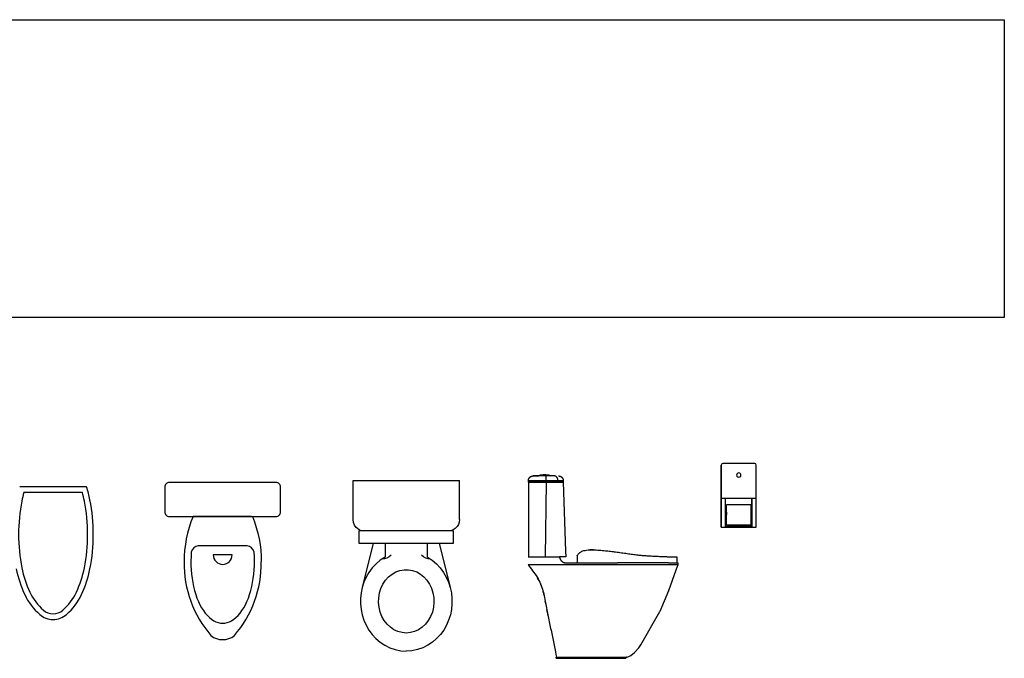
# Model space of a CAD drawing. Units: inches. Extents: x 31095 to 49463, y 7257 to 24838.
# Drawn here: x 45129 to 49463, y 22027 to 24838 of the extents above; entities that cross this region are included whole.
import ezdxf

# ---------------------------------------------------------------- set-up
doc = ezdxf.new("R2010")
doc.units = ezdxf.units.IN
doc.header["$MEASUREMENT"] = 0
doc.layers.add('freecads.com', color=7, linetype='Continuous')

msp = doc.modelspace()

# ---------------------------------------------------------------- linework, layer by layer
at = {"layer": 'freecads.com'}
for p, q in [((48223.7, 22883.8), (48223.6, 22883.8)), ((48365, 22883.8), (48223.7, 22883.8)), ((48217.2, 22731.4), (48217.2, 22877.5)), ((48217.3, 22877.5), (48217.3, 22731.4)), ((48371.3, 22731.4), (48371.3, 22877.5)), ((46257.6, 22801.1), (45787.6, 22801.1)), ((46596.2, 22637.1), (46596.2, 22808.9)), ((47065, 22637.1), (47065, 22808.9)), ((47368.2, 22802.1), (47368.3, 22802.2)), ((47368.2, 22802), (47368.2, 22802.1)), ((47368.2, 22801.9), (47368.2, 22802)), ((47368.2, 22801.7), (47368.2, 22801.9)), ((47368.2, 22801.7), (47368.2, 22472.6)), ((47368.2, 22801.7), (47368.9, 22801.7)), ((47368.3, 22802.6), (47368.4, 22802.7)), ((47368.3, 22802.5), (47368.3, 22802.6)), ((47368.3, 22802.3), (47368.3, 22802.5)), ((47368.3, 22802.2), (47368.3, 22802.3)), ((47368.4, 22810.2), (47368.5, 22811)), ((47368.4, 22809.4), (47368.4, 22810.2)), ((47368.4, 22808.6), (47368.4, 22809.4)), ((47368.4, 22807.8), (47368.4, 22808.6)), ((47368.4, 22807.6), (47368.4, 22807.8)), ((47368.4, 22807.8), (47368.4, 22807.8)), ((47369.1, 22807.8), (47368.4, 22807.8)), ((47368.4, 22807.5), (47368.4, 22807.6)), ((47368.4, 22807.4), (47368.4, 22807.5)), ((47368.4, 22807.3), (47368.4, 22807.4)), ((47368.5, 22807.2), (47368.4, 22807.3)), ((47368.4, 22802.8), (47368.5, 22802.9)), ((47368.4, 22802.7), (47368.4, 22802.8)), ((47368.5, 22811), (47368.6, 22811.8)), ((47368.5, 22807), (47368.5, 22807.2)), ((47368.5, 22806.9), (47368.5, 22807)), ((47368.5, 22806.8), (47368.5, 22806.9)), ((47368.6, 22806.7), (47368.5, 22806.8)), ((47368.5, 22803), (47368.6, 22803.1)), ((47368.5, 22802.9), (47368.5, 22803)), ((47368.6, 22811.8), (47368.7, 22812.6)), ((47368.6, 22806.6), (47368.6, 22806.7)), ((47368.7, 22806.5), (47368.6, 22806.6)), ((47368.6, 22803.2), (47368.7, 22803.3)), ((47368.6, 22803.1), (47368.6, 22803.2)), ((47368.7, 22812.6), (47368.8, 22813.4)), ((47368.7, 22806.4), (47368.7, 22806.5)), ((47368.8, 22806.3), (47368.7, 22806.4)), ((47368.7, 22803.3), (47368.8, 22803.4)), ((47368.8, 22813.4), (47369, 22814.2)), ((47368.8, 22806.1), (47368.8, 22806.3)), ((47368.9, 22806), (47368.8, 22806.1)), ((47368.8, 22803.5), (47368.9, 22803.6)), ((47368.8, 22803.4), (47368.8, 22803.5)), ((47369, 22805.9), (47368.9, 22806)), ((47368.9, 22803.6), (47369, 22803.7)), ((47368.9, 22801.7), (47376.4, 22801.7)), ((47369, 22814.2), (47369.3, 22815)), ((47369.1, 22805.8), (47369, 22805.9)), ((47369, 22805.9), (47369, 22805.9)), ((47369, 22803.7), (47369.1, 22803.8)), ((47376.6, 22807.8), (47369.1, 22807.8)), ((47369.2, 22805.7), (47369.1, 22805.8)), ((47369.1, 22803.8), (47369.2, 22803.9)), ((47369.3, 22805.6), (47369.2, 22805.7)), ((47369.2, 22803.9), (47369.3, 22804)), ((47369.3, 22815), (47369.5, 22815.7)), ((47369.3, 22805.5), (47369.3, 22805.6)), ((47369.4, 22805.4), (47369.3, 22805.5)), ((47369.3, 22804), (47369.4, 22804)), ((47369.5, 22805.3), (47369.4, 22805.4)), ((47369.4, 22804), (47369.5, 22804.1)), ((47369.5, 22815.7), (47369.8, 22816.5)), ((47369.6, 22805.3), (47369.5, 22805.3)), ((47369.5, 22804.1), (47369.6, 22804.2)), ((47369.7, 22805.2), (47369.6, 22805.3)), ((47369.6, 22804.2), (47369.7, 22804.2)), ((47369.8, 22805.1), (47369.7, 22805.2)), ((47369.7, 22804.2), (47369.8, 22804.3)), ((47369.8, 22816.5), (47370.1, 22817.2)), ((47369.9, 22805.1), (47369.8, 22805.1)), ((47369.8, 22804.3), (47369.9, 22804.4)), ((47370, 22805), (47369.9, 22805.1)), ((47369.9, 22804.4), (47370, 22804.4)), ((47370.1, 22805), (47370, 22805)), ((47370, 22804.4), (47370.1, 22804.5)), ((47370.1, 22817.2), (47370.4, 22818)), ((47370.2, 22804.9), (47370.1, 22805)), ((47370.1, 22804.5), (47370.2, 22804.5)), ((47370.4, 22804.9), (47370.2, 22804.9)), ((47370.2, 22804.5), (47370.3, 22804.5)), ((47370.3, 22804.5), (47370.4, 22804.6)), ((47370.4, 22818), (47370.8, 22818.7)), ((47370.5, 22804.8), (47370.4, 22804.9)), ((47370.4, 22804.6), (47370.5, 22804.6)), ((47370.6, 22804.8), (47370.5, 22804.8)), ((47370.5, 22804.6), (47370.7, 22804.6)), ((47370.7, 22804.8), (47370.6, 22804.8)), ((47370.8, 22804.7), (47370.7, 22804.8)), ((47370.7, 22804.6), (47370.8, 22804.6)), ((47370.8, 22818.7), (47371.2, 22819.4)), ((47370.9, 22804.7), (47370.8, 22804.7)), ((47370.8, 22804.6), (47370.9, 22804.7)), ((47371.1, 22804.7), (47370.9, 22804.7)), ((47370.9, 22804.7), (47371, 22804.7)), ((47371, 22804.7), (47371.1, 22804.7)), ((47371.2, 22804.7), (47371.1, 22804.7)), ((47371.1, 22804.7), (47371.2, 22804.7)), ((47371.2, 22819.4), (47371.6, 22820.1)), ((47371.3, 22804.7), (47371.2, 22804.7)), ((47371.9, 22804.7), (47371.2, 22804.7)), ((47371.2, 22804.7), (47371.9, 22804.7)), ((47371.4, 22804.7), (47371.3, 22804.7)), ((47372.1, 22804.7), (47371.4, 22804.7)), ((47371.4, 22804.7), (47372.1, 22804.7)), ((47371.6, 22820.1), (47372.1, 22820.7)), ((47371.9, 22804.7), (47372.5, 22804.7)), ((47372.2, 22804.7), (47371.9, 22804.7)), ((47372.1, 22820.7), (47372.6, 22821.4)), ((47372.4, 22804.7), (47372.1, 22804.7)), ((47372.1, 22804.7), (47372.7, 22804.7)), ((47379.5, 22804.7), (47372.1, 22804.7)), ((47372.1, 22804.7), (47372.1, 22804.7)), ((47372.1, 22804.7), (47379.5, 22804.7)), ((47373.2, 22804.7), (47372.2, 22804.7)), ((47373.4, 22804.7), (47372.4, 22804.7)), ((47372.5, 22804.7), (47373.6, 22804.7)), ((47372.6, 22821.4), (47373.1, 22822)), ((47372.7, 22804.7), (47373.8, 22804.7)), ((47373.1, 22822), (47373.6, 22822.6)), ((47374.7, 22804.7), (47373.2, 22804.7)), ((47374.9, 22804.7), (47373.4, 22804.7)), ((47373.6, 22822.6), (47374.2, 22823.2)), ((47373.6, 22804.7), (47375.3, 22804.7)), ((47373.8, 22804.7), (47375.5, 22804.7)), ((47374.2, 22823.2), (47374.8, 22823.8)), ((47376.7, 22804.7), (47374.7, 22804.7)), ((47374.8, 22823.8), (47375.4, 22824.3)), ((47376.9, 22804.7), (47374.9, 22804.7)), ((47375.3, 22804.7), (47377.5, 22804.7)), ((47375.4, 22824.3), (47376, 22824.9)), ((47375.5, 22804.7), (47377.7, 22804.7)), ((47376, 22824.9), (47376.6, 22825.3)), ((47376.4, 22801.7), (47406.2, 22801.7)), ((47376.6, 22825.3), (47377.3, 22825.8)), ((47406.3, 22807.8), (47376.6, 22807.8)), ((47379.3, 22804.7), (47376.7, 22804.7)), ((47379.5, 22804.7), (47376.9, 22804.7)), ((47377.3, 22825.8), (47378, 22826.2)), ((47377.5, 22804.7), (47379.3, 22804.7)), ((47377.7, 22804.7), (47379.5, 22804.7)), ((47378, 22826.2), (47378.7, 22826.7)), ((47378.7, 22826.7), (47379.4, 22827)), ((47379.3, 22804.7), (47379.7, 22804.7)), ((47379.7, 22804.7), (47379.3, 22804.7)), ((47379.3, 22804.7), (47379.3, 22804.7)), ((47379.4, 22827), (47380.1, 22827.4)), ((47379.9, 22804.7), (47379.5, 22804.7)), ((47379.5, 22804.7), (47379.5, 22804.7)), ((47379.5, 22804.7), (47379.9, 22804.7)), ((47389.2, 22804.7), (47379.5, 22804.7)), ((47379.5, 22804.7), (47397.5, 22804.7)), ((47379.7, 22804.7), (47380.2, 22804.7)), ((47380.2, 22804.7), (47379.7, 22804.7)), ((47380.4, 22804.7), (47379.9, 22804.7)), ((47379.9, 22804.7), (47380.3, 22804.7)), ((47380.1, 22827.4), (47380.8, 22827.7)), ((47380.7, 22804.7), (47380.2, 22804.7)), ((47380.3, 22804.7), (47380.8, 22804.7)), ((47381.3, 22804.7), (47380.7, 22804.7)), ((47380.8, 22827.7), (47381.6, 22828)), ((47380.8, 22804.7), (47381.4, 22804.7)), ((47381.9, 22804.7), (47381.3, 22804.7)), ((47381.4, 22804.7), (47382.1, 22804.7)), ((47381.6, 22828), (47382.3, 22828.3)), ((47381.9, 22804.7), (47382.6, 22804.7)), ((47382.6, 22804.7), (47381.9, 22804.7)), ((47382.8, 22804.7), (47382.1, 22804.7)), ((47382.1, 22804.7), (47382.7, 22804.7)), ((47382.3, 22828.3), (47383.1, 22828.5)), ((47382.6, 22804.7), (47383.4, 22804.7)), ((47383.4, 22804.7), (47382.6, 22804.7)), ((47382.7, 22804.7), (47383.5, 22804.7)), ((47383.6, 22804.7), (47382.8, 22804.7)), ((47383.1, 22828.5), (47383.9, 22828.7)), ((47383.4, 22804.7), (47384.2, 22804.7)), ((47384.2, 22804.7), (47383.4, 22804.7)), ((47383.5, 22804.7), (47384.3, 22804.7)), ((47384.4, 22804.7), (47383.6, 22804.7)), ((47383.9, 22828.7), (47384.7, 22828.9)), ((47384.2, 22804.7), (47385, 22804.7)), ((47385.1, 22804.7), (47384.2, 22804.7)), ((47384.3, 22804.7), (47385.2, 22804.7)), ((47385.2, 22804.7), (47384.4, 22804.7)), ((47384.7, 22828.9), (47385.6, 22829.1)), ((47385, 22804.7), (47386, 22804.7)), ((47386, 22804.7), (47385.1, 22804.7)), ((47386.2, 22804.7), (47385.2, 22804.7)), ((47385.2, 22804.7), (47386.1, 22804.7)), ((47385.6, 22829.1), (47386.4, 22829.2)), ((47386, 22804.7), (47387, 22804.7)), ((47387, 22804.7), (47386, 22804.7)), ((47386.1, 22804.7), (47387.1, 22804.7)), ((47387.2, 22804.7), (47386.2, 22804.7)), ((47386.4, 22829.2), (47387.2, 22829.2)), ((47387, 22804.7), (47388, 22804.7)), ((47388, 22804.7), (47387, 22804.7)), ((47387.1, 22804.7), (47388.1, 22804.7)), ((47387.2, 22829.2), (47388, 22829.3)), ((47388.2, 22804.7), (47387.2, 22804.7)), ((47388, 22829.3), (47388.6, 22829.3)), ((47388, 22804.7), (47389.1, 22804.7)), ((47389.1, 22804.7), (47388, 22804.7)), ((47388.1, 22804.7), (47389.2, 22804.7)), ((47389.3, 22804.7), (47388.2, 22804.7)), ((47390.3, 22804.7), (47389.1, 22804.7)), ((47389.2, 22804.7), (47390.4, 22804.7)), ((47389.3, 22829.3), (47396.3, 22829.3)), ((47389.3, 22829.3), (47389.3, 22829.3)), ((47396.3, 22829.3), (47389.3, 22829.3)), ((47391.5, 22804.7), (47390.3, 22804.7)), ((47390.4, 22804.7), (47391.5, 22804.7)), ((47391.5, 22804.7), (47392.8, 22804.7)), ((47392.7, 22804.7), (47391.5, 22804.7)), ((47394, 22804.7), (47392.7, 22804.7)), ((47392.8, 22804.7), (47394.1, 22804.7)), ((47395.3, 22804.7), (47394, 22804.7)), ((47394.1, 22804.7), (47395.4, 22804.7)), ((47396.7, 22804.7), (47395.3, 22804.7)), ((47395.4, 22804.7), (47396.7, 22804.7)), ((47396.3, 22829.3), (47412.7, 22829.3)), ((47412.7, 22829.3), (47396.3, 22829.3)), ((47396.7, 22804.7), (47398.1, 22804.7)), ((47398.1, 22804.7), (47396.7, 22804.7)), ((47398.1, 22804.7), (47399.6, 22804.7)), ((47399.5, 22804.7), (47398.1, 22804.7)), ((47401, 22804.7), (47399.5, 22804.7)), ((47399.6, 22804.7), (47401, 22804.7)), ((47401, 22804.7), (47402.5, 22804.7)), ((47402.5, 22804.7), (47401, 22804.7)), ((47402.5, 22804.7), (47404.1, 22804.7)), ((47404, 22804.7), (47402.5, 22804.7)), ((47405.6, 22804.7), (47404, 22804.7)), ((47404.1, 22804.7), (47405.6, 22804.7)), ((47405.6, 22804.7), (47407.2, 22804.7)), ((47407.2, 22804.7), (47405.6, 22804.7)), ((47406.2, 22801.7), (47446.7, 22801.7)), ((47446.7, 22807.8), (47406.3, 22807.8)), ((47407.1, 22804.7), (47407.2, 22804.7)), ((47407.2, 22804.7), (47407.2, 22804.7)), ((47407.2, 22804.7), (47412.2, 22804.7)), ((47411.1, 22804.7), (47407.2, 22804.7)), ((47416.1, 22804.7), (47411.1, 22804.7)), ((47412.2, 22804.7), (47417.1, 22804.7)), ((47447.1, 22829.3), (47412.7, 22829.3)), ((47413.7, 22829.3), (47416.5, 22830.8)), ((47421.1, 22804.7), (47416.1, 22804.7)), ((47416.5, 22830.8), (47419.2, 22832.1)), ((47417.1, 22804.7), (47422.2, 22804.7)), ((47418.9, 22804.7), (47434.7, 22804.7)), ((47459.6, 22832.1), (47419.2, 22832.1)), ((47420, 22832.1), (47421.4, 22832.1)), ((47420.3, 22832.1), (47420.4, 22832.2)), ((47420.4, 22832.2), (47420.5, 22832.3)), ((47420.4, 22832.2), (47420.4, 22832.2)), ((47420.5, 22832.3), (47420.6, 22832.4)), ((47420.5, 22832.3), (47420.5, 22832.3)), ((47421.4, 22832.1), (47420.5, 22832.1)), ((47420.5, 22832.1), (47421.4, 22832.1)), ((47420.6, 22832.4), (47420.6, 22832.4)), ((47420.6, 22832.4), (47420.7, 22832.4)), ((47420.7, 22832.4), (47420.7, 22832.5)), ((47420.7, 22832.5), (47420.8, 22832.5)), ((47420.8, 22832.5), (47420.8, 22832.5)), ((47420.8, 22832.5), (47420.9, 22832.5)), ((47420.9, 22832.5), (47420.9, 22832.6)), ((47420.9, 22832.6), (47421, 22832.6)), ((47421, 22832.6), (47421, 22832.6)), ((47421, 22832.6), (47421.1, 22832.6)), ((47421.1, 22832.7), (47427, 22834.1)), ((47421.1, 22832.6), (47421.1, 22832.7)), ((47421.1, 22832.7), (47421.1, 22832.7)), ((47426.2, 22804.7), (47421.1, 22804.7)), ((47422.2, 22804.7), (47427.2, 22804.7)), ((47431.3, 22804.7), (47426.2, 22804.7)), ((47427, 22834.1), (47433, 22835.3)), ((47427.2, 22804.7), (47432.3, 22804.7)), ((47436.4, 22804.7), (47431.3, 22804.7)), ((47432.3, 22804.7), (47437.5, 22804.7)), ((47433, 22835.3), (47439, 22836.2)), ((47441.6, 22804.7), (47436.4, 22804.7)), ((47437.5, 22804.7), (47442.6, 22804.7)), ((47439, 22836.2), (47439.4, 22836.3)), ((47439.4, 22836.3), (47445.4, 22835.4)), ((47446.7, 22804.7), (47441.6, 22804.7)), ((47446.7, 22801.7), (47442.1, 22472.6)), ((47442.6, 22804.7), (47446.7, 22804.7)), ((47445.4, 22835.4), (47451.4, 22834.2)), ((47498.4, 22807.8), (47446.7, 22807.8)), ((47446.7, 22804.7), (47496.1, 22804.7)), ((47496.2, 22804.7), (47446.7, 22804.7)), ((47446.7, 22801.7), (47495.4, 22801.7)), ((47482.8, 22829.3), (47447.1, 22829.3)), ((47451.4, 22834.2), (47457.3, 22832.8)), ((47457.3, 22832.8), (47457.7, 22832.7)), ((47457.7, 22832.7), (47457.8, 22832.6)), ((47457.8, 22832.6), (47457.8, 22832.6)), ((47457.8, 22832.6), (47457.9, 22832.6)), ((47457.9, 22832.6), (47458, 22832.6)), ((47458, 22832.6), (47458, 22832.5)), ((47458, 22832.5), (47458.1, 22832.5)), ((47458.1, 22832.5), (47458.1, 22832.5)), ((47458.1, 22832.5), (47458.2, 22832.5)), ((47458.2, 22832.5), (47458.2, 22832.4)), ((47458.2, 22832.4), (47458.3, 22832.4)), ((47458.3, 22832.4), (47458.3, 22832.4)), ((47458.3, 22832.4), (47458.4, 22832.3)), ((47458.4, 22832.3), (47458.4, 22832.3)), ((47458.4, 22832.3), (47458.4, 22832.2)), ((47458.4, 22832.2), (47458.5, 22832.2)), ((47458.5, 22832.2), (47458.5, 22832.1)), ((47458.5, 22832.1), (47458.5, 22832.1)), ((47458.8, 22804.7), (47483.7, 22804.7)), ((47459.6, 22832.1), (47462.5, 22830.7)), ((47462.5, 22830.7), (47465.1, 22829.3)), ((47482.9, 22829.3), (47482.8, 22829.3)), ((47495.4, 22801.7), (47498.5, 22801.7)), ((47495.4, 22801.7), (47499, 22801.7)), ((47496.1, 22804.7), (47502.3, 22804.7)), ((47500, 22804.7), (47496.2, 22804.7)), ((47499.9, 22804.7), (47496.6, 22804.7)), ((47496.6, 22804.7), (47500.4, 22804.7)), ((47496.7, 22804.7), (47511.3, 22804.7)), ((47501.5, 22804.7), (47496.7, 22804.7)), ((47521.3, 22807.8), (47498.4, 22807.8)), ((47498.9, 22801.7), (47498.5, 22801.7)), ((47499.3, 22801.7), (47521.3, 22801.7)), ((47504.4, 22804.7), (47499.9, 22804.7)), ((47505.7, 22804.7), (47500, 22804.7)), ((47501.2, 22829.3), (47502, 22829.3)), ((47502, 22829.3), (47502.8, 22829.2)), ((47502.3, 22804.7), (47507.5, 22804.7)), ((47502.8, 22829.2), (47503.6, 22829.1)), ((47503.1, 22804.7), (47507.7, 22804.7)), ((47503.6, 22829.1), (47504.5, 22829)), ((47504.5, 22829), (47505.3, 22828.9)), ((47505.8, 22804.7), (47504.5, 22804.7)), ((47505.3, 22828.9), (47506.1, 22828.7)), ((47510.3, 22804.7), (47505.7, 22804.7)), ((47506.1, 22828.7), (47506.9, 22828.4)), ((47508.6, 22804.7), (47506.5, 22804.7)), ((47506.9, 22828.4), (47507.7, 22828.2)), ((47507.5, 22804.7), (47511.7, 22804.7)), ((47507.7, 22828.2), (47508.2, 22828)), ((47507.7, 22804.7), (47511.9, 22804.7)), ((47509.6, 22804.7), (47507.8, 22804.7)), ((47508.2, 22828), (47508.9, 22827.7)), ((47508.9, 22827.7), (47509.7, 22827.4)), ((47509.7, 22827.4), (47510.4, 22827)), ((47513.9, 22804.7), (47510.3, 22804.7)), ((47510.4, 22827), (47511.1, 22826.6)), ((47513.7, 22804.7), (47510.7, 22804.7)), ((47511.1, 22826.6), (47511.8, 22826.2)), ((47511.7, 22804.7), (47514.9, 22804.7)), ((47511.8, 22826.2), (47512.5, 22825.8)), ((47511.9, 22804.7), (47515.1, 22804.7)), ((47512.5, 22825.8), (47513.2, 22825.3)), ((47513.2, 22825.3), (47513.8, 22824.8)), ((47516.3, 22804.7), (47513.7, 22804.7)), ((47513.8, 22824.8), (47514.4, 22824.3)), ((47516.5, 22804.7), (47513.9, 22804.7)), ((47514.4, 22824.3), (47515, 22823.8)), ((47514.9, 22804.7), (47517, 22804.7)), ((47515, 22823.8), (47515.6, 22823.2)), ((47515.1, 22804.7), (47517.2, 22804.7)), ((47515.6, 22823.2), (47516.1, 22822.6)), ((47516.1, 22822.6), (47516.7, 22822)), ((47517.8, 22804.7), (47516.3, 22804.7)), ((47518, 22804.7), (47516.5, 22804.7)), ((47516.7, 22822), (47517.2, 22821.4)), ((47517, 22804.7), (47518.2, 22804.7)), ((47517.2, 22821.4), (47517.7, 22820.7)), ((47517.2, 22804.7), (47518.4, 22804.7)), ((47517.7, 22820.7), (47518.1, 22820.1)), ((47518.3, 22804.7), (47517.8, 22804.7)), ((47518.5, 22804.7), (47518, 22804.7)), ((47518.1, 22820.1), (47518.5, 22819.4)), ((47518.2, 22804.7), (47518.3, 22804.7)), ((47518.4, 22804.7), (47518.3, 22804.7)), ((47518.5, 22804.7), (47518.4, 22804.7)), ((47518.4, 22804.7), (47518.5, 22804.7)), ((47518.5, 22819.4), (47518.9, 22818.7)), ((47518.6, 22804.7), (47518.5, 22804.7)), ((47518.5, 22804.7), (47518.7, 22804.7)), ((47518.7, 22804.7), (47518.6, 22804.7)), ((47518.8, 22804.7), (47518.7, 22804.7)), ((47518.7, 22804.7), (47518.8, 22804.7)), ((47519, 22804.7), (47518.8, 22804.7)), ((47518.8, 22804.7), (47518.9, 22804.7)), ((47518.9, 22818.7), (47519.3, 22817.9)), ((47518.9, 22804.7), (47519, 22804.6)), ((47519.1, 22804.8), (47519, 22804.7)), ((47519, 22804.6), (47519.1, 22804.6)), ((47519.2, 22804.8), (47519.1, 22804.8)), ((47519.1, 22804.6), (47519.2, 22804.6)), ((47519.3, 22804.8), (47519.2, 22804.8)), ((47519.2, 22804.6), (47519.4, 22804.6)), ((47519.3, 22817.9), (47519.7, 22817.2)), ((47519.4, 22804.9), (47519.3, 22804.8)), ((47519.5, 22804.9), (47519.4, 22804.9)), ((47519.4, 22804.6), (47519.5, 22804.5)), ((47519.6, 22805), (47519.5, 22804.9)), ((47519.5, 22804.5), (47519.6, 22804.5)), ((47519.7, 22805), (47519.6, 22805)), ((47519.6, 22804.5), (47519.7, 22804.4)), ((47519.7, 22817.2), (47520, 22816.5)), ((47519.8, 22805.1), (47519.7, 22805)), ((47519.7, 22804.4), (47519.8, 22804.4)), ((47520, 22805.1), (47519.8, 22805.1)), ((47519.8, 22804.4), (47519.9, 22804.3)), ((47519.9, 22804.3), (47520, 22804.3)), ((47520, 22816.5), (47520.2, 22815.7)), ((47520.1, 22805.3), (47520, 22805.2)), ((47520, 22805.2), (47520, 22805.1)), ((47520, 22804.3), (47520.1, 22804.2)), ((47520.2, 22805.3), (47520.1, 22805.3)), ((47520.1, 22804.2), (47520.2, 22804.1)), ((47520.2, 22815.7), (47520.5, 22814.9)), ((47520.3, 22805.4), (47520.2, 22805.3)), ((47520.2, 22804.1), (47520.3, 22804.1)), ((47520.4, 22805.5), (47520.3, 22805.4)), ((47520.3, 22804.1), (47520.4, 22804)), ((47520.5, 22805.6), (47520.4, 22805.5)), ((47520.4, 22804), (47520.5, 22803.9)), ((47520.5, 22814.9), (47520.7, 22814.2)), ((47520.6, 22805.7), (47520.5, 22805.6)), ((47520.5, 22803.9), (47520.6, 22803.8)), ((47520.7, 22805.8), (47520.6, 22805.7)), ((47520.6, 22803.8), (47520.7, 22803.8)), ((47520.7, 22814.2), (47520.9, 22813.4)), ((47520.8, 22806), (47520.7, 22805.9)), ((47520.7, 22805.9), (47520.7, 22805.8)), ((47520.7, 22803.8), (47520.8, 22803.7)), ((47520.9, 22806.1), (47520.8, 22806)), ((47520.8, 22803.7), (47520.9, 22803.6)), ((47520.9, 22813.4), (47521.1, 22812.6)), ((47521, 22806.3), (47520.9, 22806.2)), ((47520.9, 22806.2), (47520.9, 22806.1)), ((47520.9, 22803.6), (47520.9, 22803.5)), ((47520.9, 22803.5), (47521, 22803.4)), ((47521.1, 22806.5), (47521, 22806.4)), ((47521, 22806.4), (47521, 22806.3)), ((47521, 22803.4), (47521.1, 22803.3)), ((47521.1, 22812.6), (47521.2, 22811.8)), ((47521.2, 22806.7), (47521.1, 22806.6)), ((47521.1, 22806.6), (47521.1, 22806.5)), ((47521.1, 22803.3), (47521.1, 22803.2)), ((47521.1, 22803.2), (47521.2, 22803.1)), ((47521.2, 22811.8), (47521.3, 22811)), ((47521.3, 22807.1), (47521.2, 22806.9)), ((47521.2, 22806.9), (47521.2, 22806.8)), ((47521.2, 22806.8), (47521.2, 22806.7)), ((47521.2, 22803.1), (47521.2, 22803)), ((47521.2, 22803), (47521.3, 22802.9)), ((47521.3, 22811), (47521.3, 22810.2)), ((47521.3, 22810.2), (47521.4, 22809.4)), ((47521.4, 22808.6), (47521.3, 22807.8)), ((47521.3, 22807.8), (47521.3, 22807.7)), ((47521.3, 22807.7), (47521.3, 22807.5)), ((47521.3, 22807.5), (47521.3, 22807.4)), ((47521.3, 22807.4), (47521.3, 22807.3)), ((47521.3, 22807.3), (47521.3, 22807.2)), ((47521.3, 22807.2), (47521.3, 22807.1)), ((47521.3, 22802.9), (47521.3, 22802.8)), ((47521.3, 22802.8), (47521.4, 22802.6)), ((47521.4, 22809.4), (47521.4, 22808.6)), ((47521.4, 22802.6), (47521.4, 22802.5)), ((47521.4, 22802.5), (47521.5, 22802.4)), ((47521.5, 22802.4), (47521.5, 22802.3)), ((47521.5, 22802.3), (47521.5, 22802.2)), ((47521.5, 22802.2), (47521.5, 22802.1)), ((47521.5, 22802.1), (47521.5, 22801.9)), ((47521.5, 22801.9), (47521.5, 22801.8)), ((47521.5, 22801.8), (47521.5, 22801.7)), ((47521.5, 22801.7), (47532.1, 22498.2)), ((45423.4, 22781.3), (45129.1, 22781.3)), ((45423.4, 22781.3), (45129.1, 22781.3)), ((45405, 22756.3), (45147.6, 22756.3)), ((45405, 22756.3), (45147.6, 22756.3)), ((45767.6, 22781.1), (45767.6, 22671.1)), ((46277.6, 22671.1), (46277.6, 22781.1)), ((48217.2, 22604.4), (48217.2, 22731.4)), ((48217.3, 22731.4), (48217.2, 22731.4)), ((48217.3, 22731.4), (48217.2, 22731.4)), ((48217.3, 22731.4), (48217.3, 22604.4)), ((48217.3, 22731.4), (48371.3, 22731.4)), ((48236.3, 22604.4), (48236.3, 22731.4)), ((48352.2, 22607.6), (48352.2, 22731.4)), ((48352.2, 22731.4), (48352.2, 22604.4)), ((48371.3, 22604.4), (48371.3, 22731.4)), ((48349, 22702.9), (48239.5, 22702.9)), ((45787.6, 22651.1), (46257.6, 22651.1)), ((46149.4, 22651.1), (45892, 22651.1)), ((46597.9, 22624.8), (46596.2, 22637.1)), ((46602.6, 22612.9), (46597.9, 22624.8)), ((47063.8, 22626.1), (47059.9, 22615.5)), ((47065, 22637.1), (47063.8, 22626.1)), ((46609.8, 22602.8), (46602.6, 22612.9)), ((46628.8, 22587.1), (46609.8, 22602.8)), ((46622.5, 22587.1), (46622.5, 22532.9)), ((47038.8, 22587.1), (46622.5, 22587.1)), ((47036.7, 22592.2), (47026.1, 22588.4)), ((47046, 22598.1), (47036.7, 22592.2)), ((47038.8, 22532.9), (47038.8, 22587.1)), ((47054, 22606.2), (47046, 22598.1)), ((47059.9, 22615.5), (47054, 22606.2)), ((48217.3, 22604.4), (48217.2, 22604.4)), ((48217.3, 22604.4), (48236.3, 22604.4)), ((48352.2, 22607.6), (48236.3, 22607.6)), ((48236.3, 22607.6), (48236.3, 22604.4)), ((48236.3, 22604.4), (48352.2, 22604.4)), ((48239.5, 22614), (48349, 22614)), ((48352.2, 22604.4), (48352.2, 22607.6)), ((48352.2, 22604.4), (48371.3, 22604.4)), ((46130.5, 22522.3), (45914.7, 22522.3)), ((46622.5, 22532.9), (47038.8, 22532.9)), ((46685.2, 22532.9), (46637.1, 22337.8)), ((46738.3, 22532.9), (46738.3, 22472.2)), ((46923, 22532.9), (46923, 22472.6)), ((46976, 22532.9), (47024.2, 22337.8)), ((47532.1, 22498.2), (47533, 22472.6)), ((47646.7, 22504.5), (47646.7, 22504.5)), ((46064.2, 22481.8), (45981, 22481.8)), ((46716.3, 22457.9), (46697.7, 22442)), ((46738.3, 22472.2), (46716.3, 22457.9)), ((46734.1, 22463.9), (46723.6, 22462.7)), ((46745.1, 22467.3), (46734.1, 22463.9)), ((46755.3, 22472.8), (46745.1, 22467.3)), ((46764.2, 22480), (46755.3, 22472.8)), ((46906, 22472.8), (46897.1, 22480)), ((46916.2, 22467.3), (46906, 22472.8)), ((46927.2, 22463.9), (46916.2, 22467.3)), ((46923, 22472.6), (46945, 22457.9)), ((46937.9, 22462.6), (46927.2, 22463.9)), ((46945, 22457.9), (46963.6, 22442)), ((47509, 22472.6), (47505.1, 22472.6)), ((47510.9, 22472.6), (47509, 22472.6)), ((47533, 22472.6), (47510.9, 22472.6)), ((47582.8, 22477), (47582.8, 22446.6)), ((48022.9, 22446.6), (48022.9, 22472.1)), ((46680.7, 22424.2), (46666.3, 22404.7)), ((46697.7, 22442), (46680.7, 22424.2)), ((46768.4, 22397.5), (46784.9, 22406.9)), ((46784.9, 22406.9), (46802.7, 22413.2)), ((46802.7, 22413.2), (46821.3, 22416.6)), ((46821.3, 22416.6), (46840, 22416.6)), ((46840, 22416.6), (46858.6, 22413.2)), ((46858.6, 22413.2), (46876.4, 22406.9)), ((46876.4, 22406.9), (46892.9, 22397.5)), ((46963.6, 22442), (46980.5, 22424.2)), ((46980.5, 22424.2), (46994.9, 22404.7)), ((47849.6, 22446.6), (47760.7, 22446.6)), ((47984.9, 22446.6), (47849.6, 22446.6)), ((47986.5, 22325.4), (48019.2, 22416.1)), ((48019.2, 22416.1), (48027.5, 22439)), ((48027.5, 22439), (48027.5, 22446.6)), ((46654, 22383.6), (46644.3, 22361.1)), ((46666.3, 22404.7), (46654, 22383.6)), ((46728.2, 22353.5), (46739.6, 22370.4)), ((46739.6, 22370.4), (46753.1, 22385.3)), ((46753.1, 22385.3), (46768.4, 22397.5)), ((46892.9, 22397.5), (46908.1, 22385.3)), ((46908.1, 22385.3), (46921.7, 22370.4)), ((46921.7, 22370.4), (46932.7, 22353.5)), ((46994.9, 22404.7), (47006.8, 22383.6)), ((47006.8, 22383.6), (47017, 22361.1)), ((46637.1, 22337.8), (46632, 22314.1)), ((46644.3, 22361.1), (46637.1, 22337.8)), ((46713.3, 22314.5), (46719.3, 22334.4)), ((46719.3, 22334.4), (46728.2, 22353.5)), ((46932.7, 22353.5), (46942, 22334.9)), ((46942, 22334.9), (46947.9, 22314.5)), ((47017, 22361.1), (47024.2, 22338.2)), ((47024.2, 22338.2), (47029.2, 22314.1)), ((47947.8, 22234.6), (47986.5, 22325.4)), ((46632, 22314.1), (46629.5, 22290)), ((46629.5, 22290), (46629.5, 22265.8)), ((46709.1, 22272.2), (46709.5, 22293.4)), ((46709.5, 22293.4), (46713.3, 22314.5)), ((46947.9, 22314.5), (46951.8, 22293.8)), ((46951.8, 22293.8), (46952.6, 22272.2)), ((47029.2, 22314.1), (47031.8, 22290)), ((47031.8, 22290), (47031.8, 22265.8)), ((46629.5, 22265.8), (46632, 22241.3)), ((46632, 22241.3), (46637.1, 22217.6)), ((46711.2, 22251), (46709.1, 22272.2)), ((46715.9, 22230.3), (46711.2, 22251)), ((46950.1, 22251), (46945.4, 22230.3)), ((46952.6, 22272.2), (46950.1, 22251)), ((47029.2, 22241.7), (47024.6, 22217.6)), ((47031.8, 22265.8), (47029.2, 22241.7)), ((47946.7, 22232.2), (47947.8, 22234.6)), ((46637.1, 22217.6), (46644.3, 22194.3)), ((46644.3, 22194.3), (46654, 22172.2)), ((46723.5, 22210.8), (46715.9, 22230.3)), ((46733.7, 22193), (46723.5, 22210.8)), ((46746.4, 22176.9), (46733.7, 22193)), ((46927.6, 22193), (46915.3, 22176.9)), ((46937.8, 22210.8), (46927.6, 22193)), ((46945.4, 22230.3), (46937.8, 22210.8)), ((47017, 22194.7), (47007.2, 22172.2)), ((47024.6, 22217.6), (47017, 22194.7)), ((47863.6, 22086), (47946.7, 22232.2)), ((46654, 22172.2), (46666.3, 22151.1)), ((46666.3, 22151.1), (46680.7, 22131.2)), ((46760.8, 22163.4), (46746.4, 22176.9)), ((46776.4, 22152.3), (46760.8, 22163.4)), ((46793.8, 22144.7), (46776.4, 22152.3)), ((46884.8, 22152.3), (46867.5, 22144.7)), ((46900.9, 22163.4), (46884.8, 22152.3)), ((46915.3, 22176.9), (46900.9, 22163.4)), ((46995.4, 22151.1), (46981, 22131.6)), ((47007.2, 22172.2), (46995.4, 22151.1)), ((46680.7, 22131.2), (46697.2, 22113.4)), ((46697.2, 22113.4), (46715.9, 22097.3)), ((46812, 22139.6), (46793.8, 22144.7)), ((46830.6, 22137.9), (46812, 22139.6)), ((46849.3, 22139.6), (46830.6, 22137.9)), ((46867.5, 22144.7), (46849.3, 22139.6)), ((46964, 22113.4), (46945.4, 22097.7)), ((46981, 22131.6), (46964, 22113.4)), ((46715.9, 22097.3), (46736.2, 22084.2)), ((46736.2, 22084.2), (46758.2, 22073.2)), ((46758.2, 22073.2), (46781.5, 22065.1)), ((46781.5, 22065.1), (46806.1, 22060)), ((46806.1, 22060), (46830.6, 22058.3)), ((46855.2, 22060), (46830.6, 22058.3)), ((46879.8, 22065.1), (46855.2, 22060)), ((46903, 22073.2), (46879.8, 22065.1)), ((46925.1, 22084.2), (46903, 22073.2)), ((46945.4, 22097.7), (46925.1, 22084.2)), ((47835.6, 22052), (47853.8, 22072.7)), ((47853.8, 22072.7), (47863.6, 22086)), ((47491, 22026.5), (47491.2, 22032.1)), ((47796.9, 22026.5), (47797, 22028.3)), ((47797, 22028.3), (47797.3, 22029.5)), ((47797.3, 22029.5), (47797.8, 22030.4)), ((47797.8, 22030.4), (47798.3, 22030.9)), ((47798.3, 22030.9), (47799.1, 22031.6)), ((47799.1, 22031.6), (47800.1, 22032.1)), ((47800.1, 22032.1), (47800.2, 22032.1)), ((47800.2, 22032.1), (47800.3, 22032.1)), ((47800.3, 22032.1), (47800.5, 22032.2)), ((47800.5, 22032.2), (47800.8, 22032.2)), ((47800.8, 22032.2), (47809.9, 22034.9)), ((47809.9, 22034.9), (47818.7, 22039.1)), ((47818.7, 22039.1), (47835.6, 22052))]:
    msp.add_line(p, q, dxfattribs=at)
msp.add_lwpolyline([(31095.1, 24837.9), (49462.9, 24837.9), (49462.9, 23526.3), (31095.1, 23526.3)], close=True, dxfattribs=at)
msp.add_lwpolyline([(46596.2, 22808.9), (47065, 22808.9)], dxfattribs=at)
at = {"layer": 'freecads.com', "linetype": 'Continuous'}
msp.add_lwpolyline([(47491, 22026.5), (47796.9, 22026.5)], dxfattribs=at)
at = {"layer": 'freecads.com'}
for centre, radius, start, end in [((45787.2, 22781.5), 19.6, 88.8608, 181.1392), ((46258, 22781.5), 19.6, 358.8608, 91.1392), ((45585.3, 22631.4), 455.2, 164.0747, 168.9223), ((44967.2, 22631.4), 455.2, 11.0777, 15.9253), ((44967.2, 22631.4), 480.2, 11.0777, 18.1894), ((45889.1, 22571.9), 764.8, 168.9223, 180), ((44663.4, 22571.9), 764.8, 0, 11.0777), ((44663.4, 22571.9), 789.8, 0, 11.0777), ((45787.2, 22670.7), 19.6, 178.8608, 271.1392), ((46258, 22670.7), 19.6, 268.8608, 1.1392), ((45889.1, 22571.9), 764.8, 180, 191.0777), ((44663.4, 22571.9), 764.8, 348.9223, 0), ((44663.4, 22571.9), 789.8, 348.9223, 0), ((45921.1, 22484.9), 37.9, 99.7082, 165.3865), ((46124.1, 22484.9), 37.9, 14.6135, 80.2918), ((46340.8, 22445.3), 488.2, 179.3207, 220.7362), ((46022.6, 22481.8), 41.6, 180, 0), ((45704.4, 22445.3), 488.2, 319.2638, 0.6793), ((45585.3, 22512.4), 480.2, 191.0777, 205.2989), ((45585.3, 22512.4), 455.2, 191.0777, 205.2989), ((44967.2, 22512.4), 455.2, 334.7011, 348.9223), ((44967.2, 22512.4), 480.2, 334.7011, 348.9223), ((45394.4, 22422.2), 269.1, 205.2989, 228.7713), ((45394.4, 22422.2), 244.1, 205.2989, 228.7713), ((45158.1, 22422.2), 244.1, 311.2287, 334.7011), ((45158.1, 22422.2), 269.1, 311.2287, 334.7011), ((45276.3, 22287.4), 64.8, 228.7713, 270), ((45276.3, 22287.4), 64.8, 270, 311.2287), ((45276.3, 22287.4), 89.8, 228.7713, 270), ((45276.3, 22287.4), 89.8, 270, 311.2287), ((46022.6, 22192.9), 84.1, 232.0098, 307.9902)]:
    msp.add_arc(centre, radius, start, end, dxfattribs=at)
for centre, major_axis, ratio, start_param, end_param in [((48223.7, 22877.5), (0, 6.35), 1, 0, 1.570796), ((48365, 22877.5), (0, 6.35), 1, 4.712389, 6.283185), ((48294.3, 22833), (0, 9.53), 1, 4.712389, 7.853982), ((48294.3, 22833), (0, 9.52), 1, 1.570796, 4.712389), ((48239.5, 22658.4), (0, 44.5), 0.000569, 4.712389, 6.283185), ((48239.5, 22658.4), (0, 44.4), 0.000569, 1.308997, 1.570796), ((48349, 22658.4), (0, 44.5), 0.000569, 4.712389, 6.283185), ((46380.3, 22451.1), (0.1, 527.7), 1, 1.182275, 1.571001), ((48239.5, 22658.4), (0, 44.5), 0.000569, 3.141593, 4.712389), ((48349, 22658.4), (0, 44.4), 0.000569, 3.141593, 4.712389), ((46022.6, 22451.1), (0, -270), 0.518519, -1.732238, 1.732238)]:
    msp.add_ellipse(centre, major_axis=major_axis, ratio=ratio, start_param=start_param, end_param=end_param, dxfattribs=at)
at = {"layer": 'freecads.com', "extrusion": (0, 0, -1)}
msp.add_ellipse((45664.9, 22451.1), major_axis=(-0.1, 527.7), ratio=1, start_param=1.182275, end_param=1.571001, dxfattribs=at)
at = {"layer": 'freecads.com'}
for points in [[(47446.7, 22807.8), (47446.7, 22810.6), (47446.7, 22816.5), (47446.8, 22823.9), (47446.9, 22827), (47447, 22828)], [(47446.8, 22804.7), (47446.8, 22804.7), (47446.8, 22804.7), (47446.7, 22804.7)], [(47446.7, 22804.7), (47446.7, 22804.7), (47446.7, 22804.7), (47446.7, 22804.7)], [(47446.8, 22804.7), (47446.8, 22804.7), (47446.8, 22804.7), (47446.8, 22804.7)], [(47447, 22828), (47447, 22828.4), (47447.1, 22829.1), (47447.1, 22829.3), (47447.1, 22829.3)], [(47488.3, 22828), (47487.4, 22828.4), (47485.6, 22829.1), (47483.8, 22829.3), (47482.8, 22829.3)], [(47496.6, 22804.7), (47496.4, 22804.7), (47496.3, 22804.7), (47496.1, 22804.7)], [(47496.1, 22804.7), (47496.2, 22804.7), (47496.2, 22804.7), (47496.3, 22804.7)], [(47496.2, 22804.7), (47496.2, 22804.7), (47496.1, 22804.7), (47496.1, 22804.7)], [(47498.5, 22802.5), (47498.5, 22802.3), (47498.5, 22802), (47498.5, 22801.7)], [(47612.1, 22500.5), (47615.9, 22501.4), (47624, 22503), (47638.4, 22504.5), (47648.9, 22504.5), (47654.4, 22504.3)], [(47654.5, 22504.3), (47648.9, 22504.5), (47643.7, 22504.5), (47638.6, 22504.2)], [(47654.4, 22504.3), (47658.5, 22504.1), (47666.7, 22503.6), (47675.2, 22503), (47679.5, 22502.7)], [(47679.5, 22502.7), (47684.1, 22502.4), (47693.2, 22501.7), (47702.4, 22500.9), (47707, 22500.4)], [(47707, 22500.4), (47714.5, 22499.7), (47729.5, 22498.1), (47744.4, 22496.2), (47751.9, 22495.2)], [(47751.9, 22495.2), (47760.5, 22494), (47777.8, 22491.6), (47795, 22489), (47803.6, 22487.7)], [(47367.4, 22472.6), (47390.3, 22472.6), (47436.2, 22472.6), (47482.1, 22472.6), (47505.1, 22472.6)], [(47803.6, 22487.7), (47811.2, 22486.5), (47826.5, 22484.3), (47841.9, 22482.5), (47849.6, 22481.7)], [(47849.6, 22481.7), (47856.3, 22480.9), (47869.7, 22479.6), (47889.6, 22478.1), (47902.4, 22477.3), (47908.7, 22477)], [(47908.7, 22477), (47916, 22476.7), (47930, 22476), (47949.8, 22475.1), (47967.7, 22474.4), (47983.5, 22473.8), (47997, 22473.4), (48007.9, 22473.1), (48016, 22472.8), (48019.4, 22472.7), (48020.6, 22472.7)], [(48020.6, 22472.7), (48021.3, 22472.7), (48022.4, 22472.4), (48022.8, 22472.2), (48022.9, 22472.2)], [(48022.9, 22472.2), (48022.9, 22472.2), (48022.9, 22472.1), (48022.9, 22472.1)], [(48022.9, 22472.1), (48022.9, 22472.1), (48022.9, 22472.2), (48022.9, 22472.2)], [(47414.2, 22369.8), (47412.5, 22373.1), (47410.7, 22376.3), (47408.8, 22379.5)], [(47428.2, 22337.5), (47426.7, 22341.8), (47425.1, 22346.1), (47423.4, 22350.3)], [(47437.3, 22304.3), (47436.2, 22309.1), (47435.1, 22313.9), (47433.9, 22318.6)], [(47444.4, 22265.8), (47443.7, 22270.1), (47442.9, 22274.3), (47442.2, 22278.5)], [(47454.2, 22217), (47452.6, 22224.5), (47451.1, 22232.1), (47449.5, 22239.6)], [(47800.1, 22032.1), (47799.4, 22031.8), (47798.1, 22031), (47796.9, 22028.9), (47796.9, 22027.3), (47796.9, 22026.5)]]:
    msp.add_open_spline(points, degree=3, dxfattribs=at)
for points, knots in [([(47446.7, 22804.7), (47446.7, 22804.7), (47446.7, 22804.8), (47446.7, 22805.4), (47446.7, 22806.4), (47446.7, 22807.3), (47446.7, 22807.8)], [-1, -1, -1, -1, -0.785714, -0.571429, -0.285714, 0, 0, 0, 0]), ([(47446.7, 22801.7), (47446.7, 22802.1), (47446.7, 22802.8), (47446.7, 22803.8), (47446.7, 22804.4), (47446.7, 22804.6), (47446.7, 22804.6)], [-1, -1, -1, -1, -0.7857143, -0.5714286, -0.2857143, -0.1428571, -0.1428571, -0.1428571, -0.1428571]), ([(47498.4, 22807.8), (47498.4, 22809.4), (47498.3, 22811.7), (47497.8, 22814.8), (47497.2, 22816.9), (47496.5, 22819), (47495.6, 22820.8), (47494.6, 22822.5), (47493.4, 22824), (47492.2, 22825.3), (47490.6, 22826.7), (47489.2, 22827.6), (47488.3, 22828)], [-1, -1, -1, -1, -0.833333, -0.75, -0.666667, -0.583333, -0.5, -0.416667, -0.333333, -0.25, -0.166667, 0, 0, 0, 0]), ([(47496.1, 22804.7), (47496.2, 22804.7), (47496.6, 22804.7), (47496.9, 22804.9), (47497.2, 22805), (47497.3, 22805.2), (47497.4, 22805.2), (47497.5, 22805.3), (47497.6, 22805.5), (47497.7, 22805.6), (47497.8, 22805.7), (47497.9, 22805.8), (47498, 22806), (47498, 22806.1), (47498.1, 22806.3), (47498.2, 22806.5), (47498.2, 22806.7), (47498.3, 22807.1), (47498.4, 22807.5), (47498.4, 22807.8)], [-1, -1, -1, -1, -0.857143, -0.714286, -0.642857, -0.607143, -0.571429, -0.535714, -0.5, -0.464286, -0.428571, -0.392857, -0.357143, -0.321429, -0.285714, -0.25, -0.214286, -0.142857, 0, 0, 0, 0]), ([(47498.5, 22801.7), (47498.5, 22802), (47498.5, 22802.4), (47498.4, 22802.8), (47498.3, 22803), (47498.2, 22803.2), (47498.1, 22803.4), (47498, 22803.6), (47497.9, 22803.7), (47497.8, 22803.9), (47497.6, 22804), (47497.5, 22804.2), (47497.3, 22804.4), (47497, 22804.5), (47496.7, 22804.6), (47496.6, 22804.6)], [-1, -1, -1, -1, -0.8571429, -0.7857143, -0.75, -0.7142857, -0.6785714, -0.6428571, -0.5714286, -0.5357143, -0.5, -0.4285714, -0.3571429, -0.2857143, -0.1428571, -0.1428571, -0.1428571, -0.1428571]), ([(47589.2, 22486.7), (47589.9, 22487.6), (47591.4, 22489.2), (47594.3, 22491.8), (47597.9, 22494.5), (47603.4, 22497.8), (47609, 22499.8), (47612.1, 22500.5)], [0, 0, 0, 0, 0.25, 0.375, 0.5, 0.75, 1, 1, 1, 1]), ([(47505.1, 22472.6), (47505.1, 22472.5), (47505.1, 22472.2), (47505.2, 22472), (47505.2, 22471.6), (47505.3, 22471.4), (47505.3, 22471), (47505.4, 22470.5), (47505.5, 22470.1), (47505.7, 22469), (47506, 22468.1), (47506.3, 22467.1), (47506.5, 22466.5), (47506.7, 22465.9), (47507, 22465.3), (47507.4, 22464.2), (47507.9, 22463.2), (47508.6, 22461.8), (47509.2, 22460.8), (47510.1, 22459.5), (47510.7, 22458.7), (47511.2, 22458), (47511.4, 22457.7), (47512, 22457), (47512.6, 22456.4), (47514.3, 22454.6), (47515.8, 22453.2), (47517.5, 22452), (47518, 22451.7), (47519.4, 22450.7), (47520.8, 22450), (47522.7, 22449), (47523.7, 22448.6), (47524.8, 22448.2), (47525.2, 22448.1), (47526.1, 22447.8), (47526.6, 22447.7), (47528, 22447.3), (47529, 22447.1), (47530.3, 22446.9), (47530.7, 22446.8), (47531.2, 22446.7), (47531.2, 22446.7), (47531.7, 22446.7), (47532.1, 22446.6), (47532.6, 22446.6)], [-40.969755, -40.969755, -40.969755, -40.969755, -40.699561, -40.187983, -40.105555, -39.742444, -39.357499, -39.142154, -38.117056, -38.013214, -35.882065, -35.316486, -34.805385, -34.102713, -33.429297, -32.612461, -30.800627, -29.901151, -28.055704, -27.185634, -25.253048, -25.033534, -24.467703, -24.255566, -22.440969, -21.749688, -16.816232, -16.307778, -15.462838, -14.996614, -11.206921, -10.870361, -8.451062, -8.198362, -7.173681, -7.171202, -5.599598, -5.435044, -2.796849, -2.717008, -1.43994, -1.399482, -1.397807, -1.358545, 0, 0, 0, 0]), ([(47582.8, 22477), (47582.8, 22477), (47582.9, 22477.3), (47583.4, 22478.3), (47584.3, 22480), (47586, 22482.7), (47587.7, 22485.1), (47589.2, 22486.7)], [0.5, 0.5, 0.5, 0.5, 0.5833333, 0.6666667, 0.75, 0.8333333, 1, 1, 1, 1]), ([(47367.4, 22439), (47376.8, 22439), (47395.5, 22439), (47423.5, 22439), (47451.6, 22439), (47479.8, 22439), (47503.1, 22439), (47521.9, 22439), (47536, 22439), (47550.1, 22439), (47564.2, 22439), (47578.1, 22439), (47596.5, 22439), (47615.8, 22439), (47634.4, 22439), (47648.2, 22439), (47662.2, 22439), (47680.9, 22439), (47704.2, 22439), (47732.1, 22439), (47760.3, 22439), (47788.1, 22439), (47816.1, 22439), (47843.9, 22439), (47871.4, 22439), (47898.7, 22439), (47925, 22439), (47950.1, 22439), (47973.7, 22439), (47991.4, 22439), (48003.7, 22439), (48011.6, 22439), (48017.7, 22439), (48021.9, 22439), (48024.8, 22439), (48026.6, 22439), (48027.4, 22439), (48027.5, 22439), (48027.5, 22439)], [0, 0, 0, 0, 0.0185185, 0.037037, 0.0555556, 0.0740741, 0.0925926, 0.1018519, 0.1111111, 0.1203704, 0.1296296, 0.1388889, 0.1481481, 0.1666667, 0.1759259, 0.1851852, 0.1944444, 0.2037037, 0.2222222, 0.2407407, 0.2592593, 0.2777778, 0.2962963, 0.3148148, 0.3333333, 0.3518519, 0.3703704, 0.3888889, 0.4074074, 0.4259259, 0.4351852, 0.4444444, 0.4537037, 0.462963, 0.4722222, 0.4814815, 0.4907407, 0.5, 0.5, 0.5, 0.5]), ([(47367.5, 22438.9), (47378.6, 22421.4), (47410.1, 22384.3), (47435.1, 22323.8), (47444.2, 22263.4), (47457.4, 22202.7), (47469.1, 22142.9), (47481.2, 22083.5), (47489, 22045), (47491.2, 22032.1)], [0.195934, 0.195934, 0.195934, 0.195934, 65.006895, 130.01379, 195.020684, 260.027579, 325.034474, 390.041369, 455.048264, 455.048264, 455.048264, 455.048264]), ([(47532.6, 22446.6), (47545.7, 22446.6), (47572.1, 22446.6), (47611.6, 22446.6), (47651.1, 22446.6), (47690.6, 22446.6), (47727.1, 22446.6), (47750.4, 22446.6), (47760.5, 22446.6)], [0, 0, 0, 0, 0.0333333, 0.0666667, 0.1, 0.1333333, 0.1666667, 0.1925221, 0.1925221, 0.1925221, 0.1925221]), ([(47984.3, 22446.6), (47985, 22446.6), (47986.9, 22446.6), (47989.9, 22446.6), (47993.3, 22446.6), (47997.8, 22446.6), (48003.1, 22446.6), (48008.9, 22446.6), (48013.9, 22446.6), (48017.8, 22446.6), (48020.8, 22446.6), (48022.8, 22446.6), (48024.1, 22446.6), (48025, 22446.6), (48025.8, 22446.6), (48026.6, 22446.6), (48027.2, 22446.6), (48027.4, 22446.6), (48027.5, 22446.6), (48027.5, 22446.6)], [0.3935326, 0.3935326, 0.3935326, 0.3935326, 0.3958333, 0.4, 0.4041667, 0.4083333, 0.4166667, 0.425, 0.4333333, 0.4416667, 0.45, 0.4583333, 0.4625, 0.4666667, 0.4708333, 0.475, 0.4833333, 0.4916667, 0.5, 0.5, 0.5, 0.5]), ([(47491, 22028.4), (47491, 22028.5), (47491, 22029.4), (47491, 22030.5), (47491.1, 22031.2), (47491.1, 22031.3)], [1.883862, 1.883862, 1.883862, 1.883862, 2.342485, 4.68497, 5.476253, 5.476253, 5.476253, 5.476253]), ([(47491.2, 22032.1), (47498.5, 22032.1), (47513.1, 22032.1), (47531.3, 22032.1), (47546, 22032.1), (47557.1, 22032.1), (47568.1, 22032.1), (47578.9, 22032.1), (47590, 22032.1), (47600.9, 22032.1), (47611.9, 22032.1), (47622.8, 22032.1), (47633.7, 22032.1), (47644.6, 22032.1), (47655.5, 22032.1), (47669.9, 22032.1), (47688, 22032.1), (47705.7, 22032.1), (47719.6, 22032.1), (47729.9, 22032.1), (47739.8, 22032.1), (47749.4, 22032.1), (47758.4, 22032.1), (47766.8, 22032.1), (47774.3, 22032.1), (47781, 22032.1), (47786, 22032.1), (47789.6, 22032.1), (47792.8, 22032.1), (47795.4, 22032.1), (47797.4, 22032.1), (47798.6, 22032.1), (47799.4, 22032.1), (47800.1, 22032.1), (47800.1, 22032.1), (47800.1, 22032.1)], [0, 0, 0, 0, 0.060606, 0.121212, 0.151515, 0.181818, 0.212121, 0.242424, 0.272727, 0.30303, 0.333333, 0.363636, 0.393939, 0.424242, 0.454545, 0.484848, 0.545455, 0.606061, 0.636364, 0.666667, 0.69697, 0.727273, 0.757576, 0.787879, 0.814394, 0.840909, 0.867424, 0.880682, 0.893939, 0.920455, 0.933712, 0.94697, 0.960227, 0.973485, 1, 1, 1, 1])]:
    msp.add_open_spline(points, degree=3, knots=knots, dxfattribs=at)

doc.saveas('drawing.dxf')
